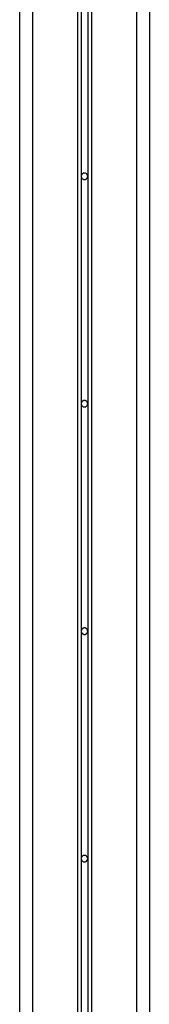
# Model space of a CAD drawing. Extents: x -37.4 to 37.4, y -15.2 to 15.2.
# Drawn here: x 13.8 to 14.8, y 0 to 7.6 of the extents above; entities that cross this region are included whole.
import ezdxf

# ---------------------------------------------------------------- set-up
doc = ezdxf.new("R2010")
doc.units = 0
doc.layers.get('0').update_dxf_attribs({"linetype": 'CONTINUOUS'})

msp = doc.modelspace()

# ---------------------------------------------------------------- linework, layer by layer
at = {"color": 0}
for points in [[(14.2902, 14.9447), (14.2902, -13.5618)], [(14.4003, 14.9447), (14.4003, -13.5618)], [(13.845, 14.7407), (13.845, -14.4555)], [(13.9451, 14.7407), (13.9451, -14.4555)], [(14.7454, 14.7407), (14.7454, -14.4555)], [(14.8455, 14.7407), (14.8455, -14.4555)], [(14.3202, 8.1248), (14.3202, 6.374)], [(14.3702, 8.1248), (14.3702, 6.374)], [(14.3202, 6.374), (14.3202, 4.6232)], [(14.3702, 6.374), (14.3702, 6.374), (14.37, 6.3764), (14.3696, 6.3789), (14.3689, 6.3812), (14.3682, 6.3836), (14.367, 6.3857), (14.3658, 6.3878), (14.3643, 6.3896), (14.3628, 6.3916), (14.3608, 6.3931), (14.359, 6.3946), (14.3569, 6.3958), (14.3548, 6.397), (14.3524, 6.3977), (14.3502, 6.3984), (14.3477, 6.3988), (14.3453, 6.399), (14.3453, 6.399), (14.3426, 6.3988), (14.3401, 6.3984), (14.3377, 6.3977), (14.3355, 6.397), (14.3332, 6.3958), (14.3312, 6.3946), (14.3293, 6.3931), (14.3276, 6.3916), (14.3259, 6.3896), (14.3245, 6.3878), (14.3232, 6.3857), (14.3222, 6.3836), (14.3213, 6.3812), (14.3207, 6.3789), (14.3203, 6.3764), (14.3203, 6.374), (14.3203, 6.374), (14.3203, 6.374), (14.3203, 6.374), (14.3203, 6.374), (14.3203, 6.374), (14.3203, 6.374), (14.3203, 6.374), (14.3203, 6.374), (14.3203, 6.374), (14.3203, 6.374), (14.3203, 6.374), (14.3203, 6.374), (14.3203, 6.374), (14.3203, 6.374), (14.3203, 6.374), (14.3203, 6.374), (14.3203, 6.374)], [(14.3702, 6.374), (14.3702, 6.374), (14.37, 6.3764), (14.3696, 6.3789), (14.3689, 6.3812), (14.3682, 6.3836), (14.367, 6.3857), (14.3658, 6.3878), (14.3643, 6.3896), (14.3628, 6.3916), (14.3608, 6.3931), (14.359, 6.3946), (14.3569, 6.3958), (14.3548, 6.397), (14.3524, 6.3977), (14.3502, 6.3984), (14.3477, 6.3988), (14.3453, 6.399), (14.3453, 6.399), (14.3426, 6.3988), (14.3401, 6.3984), (14.3377, 6.3977), (14.3355, 6.397), (14.3332, 6.3958), (14.3312, 6.3946), (14.3293, 6.3931), (14.3276, 6.3916), (14.3259, 6.3896), (14.3245, 6.3878), (14.3232, 6.3857), (14.3222, 6.3836), (14.3213, 6.3812), (14.3207, 6.3789), (14.3203, 6.3764), (14.3203, 6.374), (14.3203, 6.374), (14.3203, 6.374), (14.3203, 6.374), (14.3203, 6.374), (14.3203, 6.374), (14.3203, 6.374), (14.3203, 6.374), (14.3203, 6.374), (14.3203, 6.374), (14.3203, 6.374), (14.3203, 6.374), (14.3203, 6.374), (14.3203, 6.374), (14.3203, 6.374), (14.3203, 6.374), (14.3203, 6.374), (14.3203, 6.374)], [(14.3203, 6.374), (14.3203, 6.374), (14.3203, 6.3713), (14.3207, 6.3688), (14.3213, 6.3664), (14.3222, 6.3642), (14.3232, 6.3619), (14.3245, 6.3599), (14.3259, 6.358), (14.3276, 6.3563), (14.3293, 6.3546), (14.3312, 6.3532), (14.3332, 6.3519), (14.3355, 6.3509), (14.3377, 6.35), (14.3401, 6.3494), (14.3426, 6.349), (14.3453, 6.349), (14.3453, 6.349), (14.3477, 6.349), (14.3502, 6.3494), (14.3524, 6.35), (14.3548, 6.3509), (14.3569, 6.3519), (14.359, 6.3532), (14.3608, 6.3546), (14.3628, 6.3563), (14.3643, 6.358), (14.3658, 6.3599), (14.367, 6.3619), (14.3682, 6.3642), (14.3689, 6.3664), (14.3696, 6.3688), (14.37, 6.3713), (14.3702, 6.374), (14.3702, 6.374), (14.3702, 6.374), (14.3702, 6.374), (14.3702, 6.374), (14.3702, 6.374), (14.3702, 6.374), (14.3702, 6.374), (14.3702, 6.374), (14.3702, 6.374), (14.3702, 6.374), (14.3702, 6.374), (14.3702, 6.374), (14.3702, 6.374), (14.3702, 6.374), (14.3702, 6.374), (14.3702, 6.374), (14.3702, 6.374)], [(14.3203, 6.374), (14.3203, 6.374), (14.3203, 6.3713), (14.3207, 6.3688), (14.3213, 6.3664), (14.3222, 6.3642), (14.3232, 6.3619), (14.3245, 6.3599), (14.3259, 6.358), (14.3276, 6.3563), (14.3293, 6.3546), (14.3312, 6.3532), (14.3332, 6.3519), (14.3355, 6.3509), (14.3377, 6.35), (14.3401, 6.3494), (14.3426, 6.349), (14.3453, 6.349), (14.3453, 6.349), (14.3477, 6.349), (14.3502, 6.3494), (14.3524, 6.35), (14.3548, 6.3509), (14.3569, 6.3519), (14.359, 6.3532), (14.3608, 6.3546), (14.3628, 6.3563), (14.3643, 6.358), (14.3658, 6.3599), (14.367, 6.3619), (14.3682, 6.3642), (14.3689, 6.3664), (14.3696, 6.3688), (14.37, 6.3713), (14.3702, 6.374), (14.3702, 6.374), (14.3702, 6.374), (14.3702, 6.374), (14.3702, 6.374), (14.3702, 6.374), (14.3702, 6.374), (14.3702, 6.374), (14.3702, 6.374), (14.3702, 6.374), (14.3702, 6.374), (14.3702, 6.374), (14.3702, 6.374), (14.3702, 6.374), (14.3702, 6.374), (14.3702, 6.374), (14.3702, 6.374), (14.3702, 6.374)], [(14.3702, 6.374), (14.3702, 4.6232)], [(14.3202, 4.6232), (14.3202, 2.8724)], [(14.3702, 4.6232), (14.3702, 4.6232), (14.37, 4.6256), (14.3696, 4.6281), (14.3689, 4.6304), (14.3682, 4.6328), (14.367, 4.6349), (14.3658, 4.637), (14.3643, 4.6388), (14.3628, 4.6408), (14.3608, 4.6423), (14.359, 4.6438), (14.3569, 4.645), (14.3548, 4.6462), (14.3524, 4.6469), (14.3502, 4.6476), (14.3477, 4.648), (14.3453, 4.6482), (14.3453, 4.6482), (14.3426, 4.648), (14.3401, 4.6476), (14.3377, 4.6469), (14.3355, 4.6462), (14.3332, 4.645), (14.3312, 4.6438), (14.3293, 4.6423), (14.3276, 4.6408), (14.3259, 4.6388), (14.3245, 4.637), (14.3232, 4.6349), (14.3222, 4.6328), (14.3213, 4.6304), (14.3207, 4.6281), (14.3203, 4.6256), (14.3203, 4.6232), (14.3203, 4.6232), (14.3203, 4.6232), (14.3203, 4.6232), (14.3203, 4.6232), (14.3203, 4.6232), (14.3203, 4.6232), (14.3203, 4.6232), (14.3203, 4.6232), (14.3203, 4.6232), (14.3203, 4.6232), (14.3203, 4.6232), (14.3203, 4.6232), (14.3203, 4.6232), (14.3203, 4.6232), (14.3203, 4.6232), (14.3203, 4.6232), (14.3203, 4.6232)], [(14.3702, 4.6232), (14.3702, 4.6232), (14.37, 4.6256), (14.3696, 4.6281), (14.3689, 4.6304), (14.3682, 4.6328), (14.367, 4.6349), (14.3658, 4.637), (14.3643, 4.6388), (14.3628, 4.6408), (14.3608, 4.6423), (14.359, 4.6438), (14.3569, 4.645), (14.3548, 4.6462), (14.3524, 4.6469), (14.3502, 4.6476), (14.3477, 4.648), (14.3453, 4.6482), (14.3453, 4.6482), (14.3426, 4.648), (14.3401, 4.6476), (14.3377, 4.6469), (14.3355, 4.6462), (14.3332, 4.645), (14.3312, 4.6438), (14.3293, 4.6423), (14.3276, 4.6408), (14.3259, 4.6388), (14.3245, 4.637), (14.3232, 4.6349), (14.3222, 4.6328), (14.3213, 4.6304), (14.3207, 4.6281), (14.3203, 4.6256), (14.3203, 4.6232), (14.3203, 4.6232), (14.3203, 4.6232), (14.3203, 4.6232), (14.3203, 4.6232), (14.3203, 4.6232), (14.3203, 4.6232), (14.3203, 4.6232), (14.3203, 4.6232), (14.3203, 4.6232), (14.3203, 4.6232), (14.3203, 4.6232), (14.3203, 4.6232), (14.3203, 4.6232), (14.3203, 4.6232), (14.3203, 4.6232), (14.3203, 4.6232), (14.3203, 4.6232)], [(14.3203, 4.6232), (14.3203, 4.6232), (14.3203, 4.6205), (14.3207, 4.618), (14.3213, 4.6156), (14.3222, 4.6134), (14.3232, 4.6111), (14.3245, 4.6091), (14.3259, 4.6072), (14.3276, 4.6055), (14.3293, 4.6038), (14.3312, 4.6024), (14.3332, 4.6011), (14.3355, 4.6001), (14.3377, 4.5992), (14.3401, 4.5986), (14.3426, 4.5982), (14.3453, 4.5982), (14.3453, 4.5982), (14.3477, 4.5982), (14.3502, 4.5986), (14.3524, 4.5992), (14.3548, 4.6001), (14.3569, 4.6011), (14.359, 4.6024), (14.3608, 4.6038), (14.3628, 4.6055), (14.3643, 4.6072), (14.3658, 4.6091), (14.367, 4.6111), (14.3682, 4.6134), (14.3689, 4.6156), (14.3696, 4.618), (14.37, 4.6205), (14.3702, 4.6232), (14.3702, 4.6232), (14.3702, 4.6232), (14.3702, 4.6232), (14.3702, 4.6232), (14.3702, 4.6232), (14.3702, 4.6232), (14.3702, 4.6232), (14.3702, 4.6232), (14.3702, 4.6232), (14.3702, 4.6232), (14.3702, 4.6232), (14.3702, 4.6232), (14.3702, 4.6232), (14.3702, 4.6232), (14.3702, 4.6232), (14.3702, 4.6232), (14.3702, 4.6232)], [(14.3203, 4.6232), (14.3203, 4.6232), (14.3203, 4.6205), (14.3207, 4.618), (14.3213, 4.6156), (14.3222, 4.6134), (14.3232, 4.6111), (14.3245, 4.6091), (14.3259, 4.6072), (14.3276, 4.6055), (14.3293, 4.6038), (14.3312, 4.6024), (14.3332, 4.6011), (14.3355, 4.6001), (14.3377, 4.5992), (14.3401, 4.5986), (14.3426, 4.5982), (14.3453, 4.5982), (14.3453, 4.5982), (14.3477, 4.5982), (14.3502, 4.5986), (14.3524, 4.5992), (14.3548, 4.6001), (14.3569, 4.6011), (14.359, 4.6024), (14.3608, 4.6038), (14.3628, 4.6055), (14.3643, 4.6072), (14.3658, 4.6091), (14.367, 4.6111), (14.3682, 4.6134), (14.3689, 4.6156), (14.3696, 4.618), (14.37, 4.6205), (14.3702, 4.6232), (14.3702, 4.6232), (14.3702, 4.6232), (14.3702, 4.6232), (14.3702, 4.6232), (14.3702, 4.6232), (14.3702, 4.6232), (14.3702, 4.6232), (14.3702, 4.6232), (14.3702, 4.6232), (14.3702, 4.6232), (14.3702, 4.6232), (14.3702, 4.6232), (14.3702, 4.6232), (14.3702, 4.6232), (14.3702, 4.6232), (14.3702, 4.6232), (14.3702, 4.6232)], [(14.3702, 4.6232), (14.3702, 2.8724)], [(14.3702, 2.8724), (14.3702, 2.8724), (14.37, 2.8748), (14.3696, 2.8773), (14.3689, 2.8795), (14.3682, 2.8819), (14.367, 2.884), (14.3658, 2.8861), (14.3643, 2.8879), (14.3628, 2.8899), (14.3608, 2.8914), (14.359, 2.8929), (14.3569, 2.8941), (14.3548, 2.8953), (14.3524, 2.896), (14.3502, 2.8967), (14.3477, 2.8971), (14.3453, 2.8973), (14.3453, 2.8973), (14.3426, 2.8971), (14.3401, 2.8967), (14.3377, 2.896), (14.3355, 2.8953), (14.3332, 2.8941), (14.3312, 2.8929), (14.3293, 2.8914), (14.3276, 2.8899), (14.3259, 2.8879), (14.3245, 2.8861), (14.3232, 2.884), (14.3222, 2.8819), (14.3213, 2.8795), (14.3207, 2.8773), (14.3203, 2.8748), (14.3203, 2.8724), (14.3203, 2.8724), (14.3203, 2.8724), (14.3203, 2.8724), (14.3203, 2.8724), (14.3203, 2.8724), (14.3203, 2.8724), (14.3203, 2.8724), (14.3203, 2.8724), (14.3203, 2.8724), (14.3203, 2.8724), (14.3203, 2.8724), (14.3203, 2.8724), (14.3203, 2.8724), (14.3203, 2.8724), (14.3203, 2.8724), (14.3203, 2.8724), (14.3203, 2.8724)], [(14.3702, 2.8724), (14.3702, 2.8724), (14.37, 2.8748), (14.3696, 2.8773), (14.3689, 2.8795), (14.3682, 2.8819), (14.367, 2.884), (14.3658, 2.8861), (14.3643, 2.8879), (14.3628, 2.8899), (14.3608, 2.8914), (14.359, 2.8929), (14.3569, 2.8941), (14.3548, 2.8953), (14.3524, 2.896), (14.3502, 2.8967), (14.3477, 2.8971), (14.3453, 2.8973), (14.3453, 2.8973), (14.3426, 2.8971), (14.3401, 2.8967), (14.3377, 2.896), (14.3355, 2.8953), (14.3332, 2.8941), (14.3312, 2.8929), (14.3293, 2.8914), (14.3276, 2.8899), (14.3259, 2.8879), (14.3245, 2.8861), (14.3232, 2.884), (14.3222, 2.8819), (14.3213, 2.8795), (14.3207, 2.8773), (14.3203, 2.8748), (14.3203, 2.8724), (14.3203, 2.8724), (14.3203, 2.8724), (14.3203, 2.8724), (14.3203, 2.8724), (14.3203, 2.8724), (14.3203, 2.8724), (14.3203, 2.8724), (14.3203, 2.8724), (14.3203, 2.8724), (14.3203, 2.8724), (14.3203, 2.8724), (14.3203, 2.8724), (14.3203, 2.8724), (14.3203, 2.8724), (14.3203, 2.8724), (14.3203, 2.8724), (14.3203, 2.8724)], [(14.3202, 2.8724), (14.3202, 1.1216)], [(14.3203, 2.8724), (14.3203, 2.8724), (14.3203, 2.8697), (14.3207, 2.8672), (14.3213, 2.8648), (14.3222, 2.8626), (14.3232, 2.8603), (14.3245, 2.8583), (14.3259, 2.8564), (14.3276, 2.8547), (14.3293, 2.853), (14.3312, 2.8516), (14.3332, 2.8503), (14.3355, 2.8493), (14.3377, 2.8484), (14.3401, 2.8478), (14.3426, 2.8474), (14.3453, 2.8474), (14.3453, 2.8474), (14.3477, 2.8474), (14.3502, 2.8478), (14.3524, 2.8484), (14.3548, 2.8493), (14.3569, 2.8503), (14.359, 2.8516), (14.3608, 2.853), (14.3628, 2.8547), (14.3643, 2.8564), (14.3658, 2.8583), (14.367, 2.8603), (14.3682, 2.8626), (14.3689, 2.8648), (14.3696, 2.8672), (14.37, 2.8697), (14.3702, 2.8724), (14.3702, 2.8724), (14.3702, 2.8724), (14.3702, 2.8724), (14.3702, 2.8724), (14.3702, 2.8724), (14.3702, 2.8724), (14.3702, 2.8724), (14.3702, 2.8724), (14.3702, 2.8724), (14.3702, 2.8724), (14.3702, 2.8724), (14.3702, 2.8724), (14.3702, 2.8724), (14.3702, 2.8724), (14.3702, 2.8724), (14.3702, 2.8724), (14.3702, 2.8724)], [(14.3203, 2.8724), (14.3203, 2.8724), (14.3203, 2.8697), (14.3207, 2.8672), (14.3213, 2.8648), (14.3222, 2.8626), (14.3232, 2.8603), (14.3245, 2.8583), (14.3259, 2.8564), (14.3276, 2.8547), (14.3293, 2.853), (14.3312, 2.8516), (14.3332, 2.8503), (14.3355, 2.8493), (14.3377, 2.8484), (14.3401, 2.8478), (14.3426, 2.8474), (14.3453, 2.8474), (14.3453, 2.8474), (14.3477, 2.8474), (14.3502, 2.8478), (14.3524, 2.8484), (14.3548, 2.8493), (14.3569, 2.8503), (14.359, 2.8516), (14.3608, 2.853), (14.3628, 2.8547), (14.3643, 2.8564), (14.3658, 2.8583), (14.367, 2.8603), (14.3682, 2.8626), (14.3689, 2.8648), (14.3696, 2.8672), (14.37, 2.8697), (14.3702, 2.8724), (14.3702, 2.8724), (14.3702, 2.8724), (14.3702, 2.8724), (14.3702, 2.8724), (14.3702, 2.8724), (14.3702, 2.8724), (14.3702, 2.8724), (14.3702, 2.8724), (14.3702, 2.8724), (14.3702, 2.8724), (14.3702, 2.8724), (14.3702, 2.8724), (14.3702, 2.8724), (14.3702, 2.8724), (14.3702, 2.8724), (14.3702, 2.8724), (14.3702, 2.8724)], [(14.3702, 2.8724), (14.3702, 1.1216)], [(14.3702, 1.1216), (14.3702, 1.1216), (14.37, 1.124), (14.3696, 1.1265), (14.3689, 1.1288), (14.3682, 1.1312), (14.367, 1.1333), (14.3658, 1.1354), (14.3643, 1.1372), (14.3628, 1.1392), (14.3608, 1.1407), (14.359, 1.1422), (14.3569, 1.1434), (14.3548, 1.1446), (14.3524, 1.1453), (14.3502, 1.146), (14.3477, 1.1464), (14.3453, 1.1466), (14.3453, 1.1466), (14.3426, 1.1464), (14.3401, 1.146), (14.3377, 1.1453), (14.3355, 1.1446), (14.3332, 1.1434), (14.3312, 1.1422), (14.3293, 1.1407), (14.3276, 1.1392), (14.3259, 1.1372), (14.3245, 1.1354), (14.3232, 1.1333), (14.3222, 1.1312), (14.3213, 1.1288), (14.3207, 1.1265), (14.3203, 1.124), (14.3203, 1.1216), (14.3203, 1.1216), (14.3203, 1.1216), (14.3203, 1.1216), (14.3203, 1.1216), (14.3203, 1.1216), (14.3203, 1.1216), (14.3203, 1.1216), (14.3203, 1.1216), (14.3203, 1.1216), (14.3203, 1.1216), (14.3203, 1.1216), (14.3203, 1.1216), (14.3203, 1.1216), (14.3203, 1.1216), (14.3203, 1.1216), (14.3203, 1.1216), (14.3203, 1.1216)], [(14.3702, 1.1216), (14.3702, 1.1216), (14.37, 1.124), (14.3696, 1.1265), (14.3689, 1.1288), (14.3682, 1.1312), (14.367, 1.1333), (14.3658, 1.1354), (14.3643, 1.1372), (14.3628, 1.1392), (14.3608, 1.1407), (14.359, 1.1422), (14.3569, 1.1434), (14.3548, 1.1446), (14.3524, 1.1453), (14.3502, 1.146), (14.3477, 1.1464), (14.3453, 1.1466), (14.3453, 1.1466), (14.3426, 1.1464), (14.3401, 1.146), (14.3377, 1.1453), (14.3355, 1.1446), (14.3332, 1.1434), (14.3312, 1.1422), (14.3293, 1.1407), (14.3276, 1.1392), (14.3259, 1.1372), (14.3245, 1.1354), (14.3232, 1.1333), (14.3222, 1.1312), (14.3213, 1.1288), (14.3207, 1.1265), (14.3203, 1.124), (14.3203, 1.1216), (14.3203, 1.1216), (14.3203, 1.1216), (14.3203, 1.1216), (14.3203, 1.1216), (14.3203, 1.1216), (14.3203, 1.1216), (14.3203, 1.1216), (14.3203, 1.1216), (14.3203, 1.1216), (14.3203, 1.1216), (14.3203, 1.1216), (14.3203, 1.1216), (14.3203, 1.1216), (14.3203, 1.1216), (14.3203, 1.1216), (14.3203, 1.1216), (14.3203, 1.1216)], [(14.3202, 1.1216), (14.3202, -0.6292)], [(14.3203, 1.1216), (14.3203, 1.1216), (14.3203, 1.1189), (14.3207, 1.1164), (14.3213, 1.114), (14.3222, 1.1118), (14.3232, 1.1096), (14.3245, 1.1076), (14.3259, 1.1057), (14.3276, 1.104), (14.3293, 1.1023), (14.3312, 1.1009), (14.3332, 1.0996), (14.3355, 1.0986), (14.3377, 1.0977), (14.3401, 1.0971), (14.3426, 1.0967), (14.3453, 1.0967), (14.3453, 1.0967), (14.3477, 1.0967), (14.3502, 1.0971), (14.3524, 1.0977), (14.3548, 1.0986), (14.3569, 1.0996), (14.359, 1.1009), (14.3608, 1.1023), (14.3628, 1.104), (14.3643, 1.1057), (14.3658, 1.1076), (14.367, 1.1096), (14.3682, 1.1118), (14.3689, 1.114), (14.3696, 1.1164), (14.37, 1.1189), (14.3702, 1.1216), (14.3702, 1.1216), (14.3702, 1.1216), (14.3702, 1.1216), (14.3702, 1.1216), (14.3702, 1.1216), (14.3702, 1.1216), (14.3702, 1.1216), (14.3702, 1.1216), (14.3702, 1.1216), (14.3702, 1.1216), (14.3702, 1.1216), (14.3702, 1.1216), (14.3702, 1.1216), (14.3702, 1.1216), (14.3702, 1.1216), (14.3702, 1.1216), (14.3702, 1.1216)], [(14.3203, 1.1216), (14.3203, 1.1216), (14.3203, 1.1189), (14.3207, 1.1164), (14.3213, 1.114), (14.3222, 1.1118), (14.3232, 1.1096), (14.3245, 1.1076), (14.3259, 1.1057), (14.3276, 1.104), (14.3293, 1.1023), (14.3312, 1.1009), (14.3332, 1.0996), (14.3355, 1.0986), (14.3377, 1.0977), (14.3401, 1.0971), (14.3426, 1.0967), (14.3453, 1.0967), (14.3453, 1.0967), (14.3477, 1.0967), (14.3502, 1.0971), (14.3524, 1.0977), (14.3548, 1.0986), (14.3569, 1.0996), (14.359, 1.1009), (14.3608, 1.1023), (14.3628, 1.104), (14.3643, 1.1057), (14.3658, 1.1076), (14.367, 1.1096), (14.3682, 1.1118), (14.3689, 1.114), (14.3696, 1.1164), (14.37, 1.1189), (14.3702, 1.1216), (14.3702, 1.1216), (14.3702, 1.1216), (14.3702, 1.1216), (14.3702, 1.1216), (14.3702, 1.1216), (14.3702, 1.1216), (14.3702, 1.1216), (14.3702, 1.1216), (14.3702, 1.1216), (14.3702, 1.1216), (14.3702, 1.1216), (14.3702, 1.1216), (14.3702, 1.1216), (14.3702, 1.1216), (14.3702, 1.1216), (14.3702, 1.1216), (14.3702, 1.1216)], [(14.3702, 1.1216), (14.3702, -0.6292)]]:
    msp.add_lwpolyline(points, dxfattribs=at)

doc.saveas('drawing.dxf')
